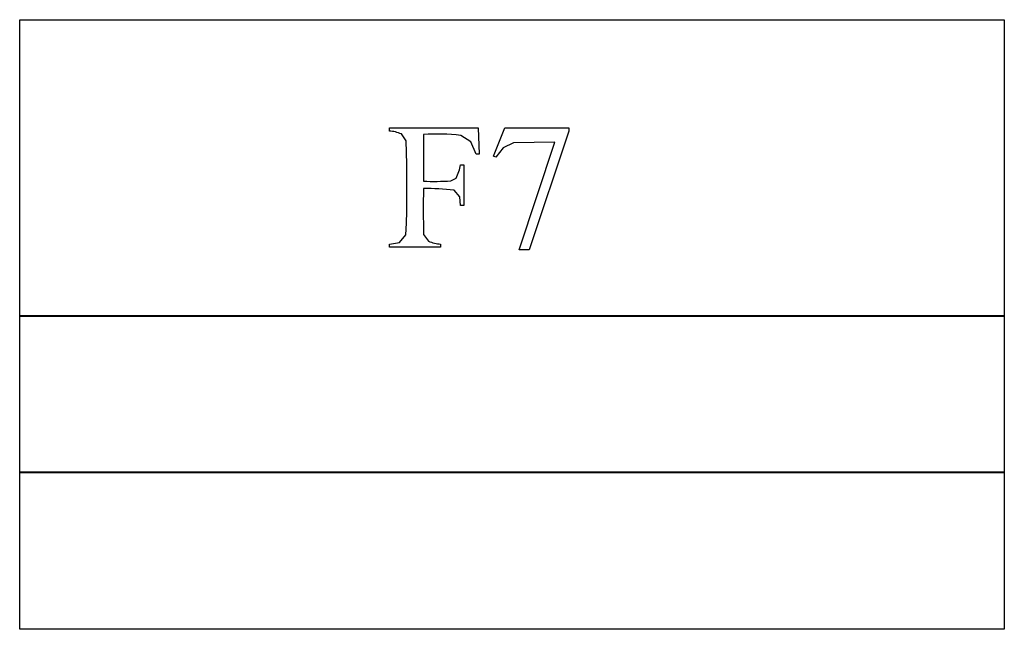
# Model space of a CAD drawing. Units: inches. Extents: x 0 to 8.11, y -1.73 to 4.25.
# Drawn here: x 7.19 to 8.11, y 0.92 to 1.49 of the extents above; entities that cross this region are included whole.
import ezdxf

# ---------------------------------------------------------------- set-up
doc = ezdxf.new("R2010")
doc.units = ezdxf.units.IN
doc.header["$MEASUREMENT"] = 0
doc.layers.add('MMPM-16 v1_0', color=7, linetype='Continuous')

msp = doc.modelspace()

# ---------------------------------------------------------------- linework, layer by layer
at = {"layer": 'MMPM-16 v1_0'}
for p, q in [((7.18924, 1.21294), (7.18924, 1.48932)), ((7.18924, 1.48932), (8.10585, 1.48932)), ((8.10585, 1.48932), (8.10585, 1.21294)), ((7.53338, 1.38863), (7.61606, 1.38863)), ((7.53338, 1.38559), (7.53338, 1.38863)), ((7.53479, 1.38554), (7.53338, 1.38559)), ((7.5362, 1.38538), (7.53479, 1.38554)), ((7.5376, 1.38513), (7.5362, 1.38538)), ((7.53901, 1.3848), (7.5376, 1.38513)), ((7.54042, 1.38441), (7.53901, 1.3848)), ((7.54182, 1.38398), (7.54042, 1.38441)), ((7.61606, 1.38863), (7.61712, 1.36421)), ((7.63023, 1.36232), (7.64089, 1.38863)), ((7.64089, 1.38863), (7.70046, 1.38863)), ((7.70046, 1.38551), (7.66342, 1.27522)), ((7.70046, 1.38863), (7.70046, 1.38551)), ((7.54323, 1.38351), (7.54182, 1.38398)), ((7.54464, 1.38302), (7.54323, 1.38351)), ((7.54917, 1.37672), (7.54464, 1.38302)), ((7.54934, 1.36576), (7.54917, 1.37672)), ((7.56936, 1.38267), (7.56501, 1.38256)), ((7.56501, 1.38256), (7.56501, 1.33889)), ((7.57371, 1.38276), (7.56936, 1.38267)), ((7.57805, 1.38282), (7.57371, 1.38276)), ((7.5824, 1.38281), (7.57805, 1.38282)), ((7.58675, 1.38271), (7.5824, 1.38281)), ((7.5911, 1.3825), (7.58675, 1.38271)), ((7.59545, 1.38215), (7.5911, 1.3825)), ((7.59979, 1.38165), (7.59545, 1.38215)), ((7.6093, 1.37564), (7.59979, 1.38165)), ((7.61426, 1.36421), (7.6093, 1.37564)), ((7.68743, 1.37527), (7.64894, 1.37472)), ((7.65424, 1.27522), (7.68743, 1.37527)), ((7.54953, 1.3548), (7.54934, 1.36576)), ((7.63922, 1.36998), (7.63261, 1.36142)), ((7.64894, 1.37472), (7.63922, 1.36998)), ((7.61461, 1.36421), (7.61426, 1.36421)), ((7.61497, 1.36421), (7.61461, 1.36421)), ((7.61533, 1.36421), (7.61497, 1.36421)), ((7.61569, 1.36421), (7.61533, 1.36421)), ((7.61605, 1.36421), (7.61569, 1.36421)), ((7.61641, 1.36421), (7.61605, 1.36421)), ((7.61677, 1.36421), (7.61641, 1.36421)), ((7.61712, 1.36421), (7.61677, 1.36421)), ((7.63261, 1.36142), (7.63023, 1.36232)), ((7.54969, 1.34384), (7.54953, 1.3548)), ((7.59758, 1.34652), (7.59815, 1.34804)), ((7.59815, 1.34804), (7.59865, 1.34957)), ((7.59865, 1.34957), (7.59908, 1.35109)), ((7.59908, 1.35109), (7.59944, 1.35261)), ((7.59944, 1.35261), (7.59975, 1.35413)), ((7.59975, 1.35413), (7.60013, 1.35413)), ((7.60013, 1.35413), (7.60051, 1.35413)), ((7.60051, 1.35413), (7.60089, 1.35413)), ((7.60089, 1.35413), (7.60127, 1.35413)), ((7.60127, 1.35413), (7.60165, 1.35413)), ((7.60165, 1.35413), (7.60203, 1.35413)), ((7.60203, 1.35413), (7.6024, 1.35413)), ((7.6024, 1.35413), (7.60278, 1.35413)), ((7.60278, 1.35413), (7.60278, 1.31652)), ((7.54979, 1.33287), (7.54969, 1.34384)), ((7.56501, 1.33889), (7.56821, 1.33888)), ((7.56821, 1.33888), (7.57142, 1.33885)), ((7.57142, 1.33885), (7.57462, 1.33883)), ((7.57462, 1.33883), (7.57783, 1.33883)), ((7.57783, 1.33883), (7.58103, 1.33888)), ((7.58103, 1.33888), (7.58424, 1.33899)), ((7.58424, 1.33899), (7.58744, 1.33917)), ((7.58744, 1.33917), (7.59064, 1.33945)), ((7.59064, 1.33945), (7.59545, 1.34196)), ((7.59545, 1.34196), (7.59624, 1.34348)), ((7.59624, 1.34348), (7.59695, 1.345)), ((7.59695, 1.345), (7.59758, 1.34652)), ((7.54979, 1.32191), (7.54979, 1.33287)), ((7.56859, 1.33212), (7.56501, 1.33209)), ((7.56501, 1.33209), (7.56501, 1.32675)), ((7.57217, 1.33209), (7.56859, 1.33212)), ((7.57575, 1.33199), (7.57217, 1.33209)), ((7.57933, 1.33184), (7.57575, 1.33199)), ((7.58291, 1.33162), (7.57933, 1.33184)), ((7.58649, 1.33133), (7.58291, 1.33162)), ((7.59007, 1.33098), (7.58649, 1.33133)), ((7.59365, 1.33057), (7.59007, 1.33098)), ((7.59884, 1.32447), (7.59365, 1.33057)), ((7.54965, 1.31095), (7.54979, 1.32191)), ((7.565, 1.32141), (7.56499, 1.31607)), ((7.56501, 1.32675), (7.565, 1.32141)), ((7.59975, 1.31652), (7.59884, 1.32447)), ((7.54932, 1.29999), (7.54965, 1.31095)), ((7.56499, 1.31607), (7.56499, 1.31074)), ((7.60278, 1.31652), (7.59975, 1.31652)), ((7.56499, 1.31074), (7.565, 1.3054)), ((7.565, 1.3054), (7.56502, 1.30006)), ((7.54878, 1.28903), (7.54932, 1.29999)), ((7.56502, 1.30006), (7.56505, 1.29472)), ((7.56505, 1.29472), (7.56511, 1.28939)), ((7.54272, 1.28181), (7.54878, 1.28903)), ((7.56511, 1.28939), (7.56968, 1.28307)), ((7.53338, 1.28055), (7.54272, 1.28181)), ((7.53338, 1.27751), (7.53338, 1.28055)), ((7.58107, 1.27751), (7.53338, 1.27751)), ((7.56968, 1.28307), (7.5711, 1.28259)), ((7.5711, 1.28259), (7.57253, 1.28213)), ((7.57253, 1.28213), (7.57395, 1.2817)), ((7.57395, 1.2817), (7.57538, 1.28132)), ((7.57538, 1.28132), (7.5768, 1.281)), ((7.5768, 1.281), (7.57822, 1.28076)), ((7.57822, 1.28076), (7.57965, 1.2806)), ((7.57965, 1.2806), (7.58107, 1.28055)), ((7.58107, 1.28055), (7.58107, 1.27751)), ((7.65539, 1.27522), (7.65424, 1.27522)), ((7.65654, 1.27522), (7.65539, 1.27522)), ((7.65769, 1.27522), (7.65654, 1.27522)), ((7.65883, 1.27522), (7.65769, 1.27522)), ((7.65998, 1.27522), (7.65883, 1.27522)), ((7.66113, 1.27522), (7.65998, 1.27522)), ((7.66227, 1.27522), (7.66113, 1.27522)), ((7.66342, 1.27522), (7.66227, 1.27522)), ((7.18924, 1.06744), (7.18924, 1.21388)), ((7.18924, 1.21388), (7.30382, 1.21388)), ((7.30382, 1.21294), (7.18924, 1.21294)), ((7.30382, 1.21388), (7.4184, 1.21388)), ((7.4184, 1.21294), (7.30382, 1.21294)), ((7.4184, 1.21388), (7.53297, 1.21388)), ((7.53297, 1.21294), (7.4184, 1.21294)), ((7.53297, 1.21388), (7.64755, 1.21388)), ((7.64755, 1.21294), (7.53297, 1.21294)), ((7.64755, 1.21388), (7.76212, 1.21388)), ((7.76212, 1.21294), (7.64755, 1.21294)), ((7.76212, 1.21388), (7.8767, 1.21388)), ((7.8767, 1.21294), (7.76212, 1.21294)), ((7.8767, 1.21388), (7.99127, 1.21388)), ((7.99127, 1.21294), (7.8767, 1.21294)), ((7.99127, 1.21388), (8.10585, 1.21388)), ((8.10585, 1.21294), (7.99127, 1.21294)), ((8.10585, 1.21388), (8.10585, 1.06744)), ((7.18924, 0.92194), (7.18924, 1.06838)), ((7.18924, 1.06838), (7.30382, 1.06838)), ((8.10585, 1.06744), (7.18924, 1.06744)), ((7.30382, 1.06838), (7.4184, 1.06838)), ((7.4184, 1.06838), (7.53297, 1.06838)), ((7.53297, 1.06838), (7.64755, 1.06838)), ((7.64755, 1.06838), (7.76212, 1.06838)), ((7.76212, 1.06838), (7.8767, 1.06838)), ((7.8767, 1.06838), (7.99127, 1.06838)), ((7.99127, 1.06838), (8.10585, 1.06838)), ((8.10585, 1.06838), (8.10585, 0.92194)), ((8.10585, 0.92194), (7.18924, 0.92194))]:
    msp.add_line(p, q, dxfattribs=at)

doc.saveas('drawing.dxf')
